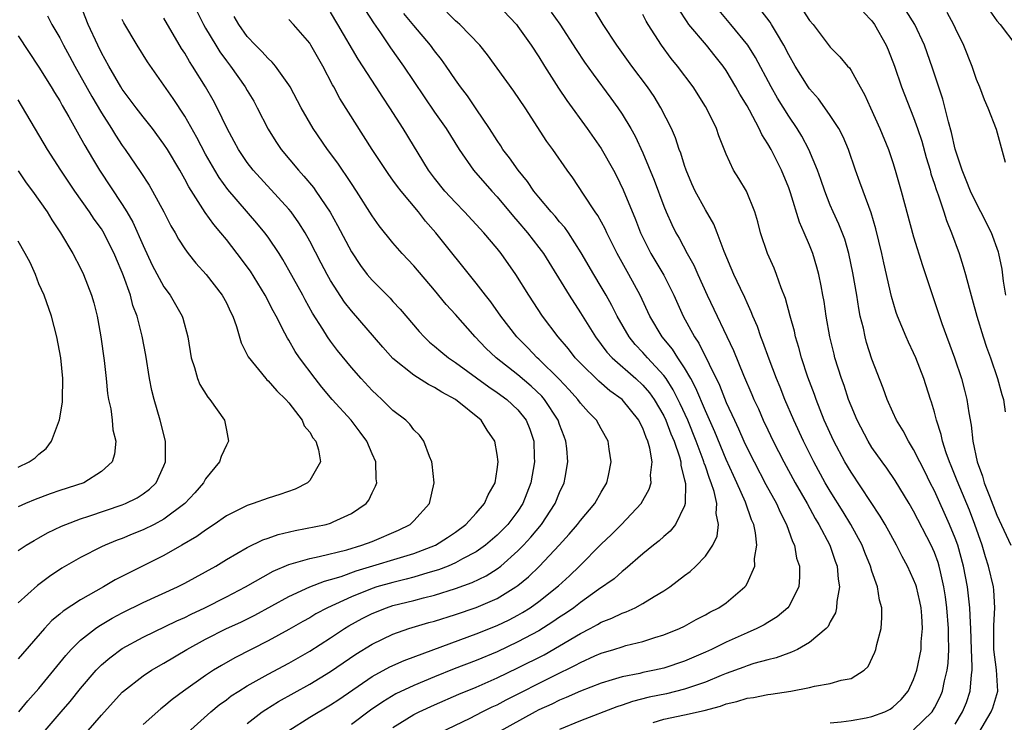
# Model space of a CAD drawing. Units: inches. Extents: x 2499000 to 2502000, y 1473000 to 1476000.
# Drawn here: x 2499655 to 2499750, y 1473992 to 1474059 of the extents above; entities that cross this region are included whole.
import ezdxf

# ---------------------------------------------------------------- set-up
doc = ezdxf.new("R2010")
doc.units = ezdxf.units.IN
doc.header["$MEASUREMENT"] = 0
doc.layers.add('LD24991473_2ft', color=179, linetype='Continuous')

msp = doc.modelspace()

# ---------------------------------------------------------------- linework, layer by layer
at = {"layer": 'LD24991473_2ft'}
for points, elevation in [([(2499655.054, 1473993), (2499655.938, 1473994.062), (2499657, 1473995.251), (2499659.575, 1473998.425), (2499660.096, 1473999), (2499661, 1473999.891), (2499662.414, 1474001), (2499662.756, 1474001.244), (2499664.017, 1474001.983), (2499665, 1474002.511), (2499667, 1474003.502), (2499670.308, 1474005), (2499671, 1474005.349), (2499673, 1474006.443), (2499673.986, 1474007), (2499675, 1474007.621), (2499677, 1474008.784), (2499678.494, 1474009.506), (2499679, 1474009.669), (2499679.982, 1474010.018), (2499681.599, 1474010.401), (2499684.577, 1474011), (2499685, 1474011.121), (2499685.246, 1474011.246), (2499687, 1474012.031), (2499688.414, 1474013), (2499688.674, 1474013.326), (2499689, 1474014.016), (2499689.335, 1474014.665), (2499689.434, 1474015), (2499689.381, 1474015.381), (2499689.349, 1474017), (2499689, 1474017.773), (2499688.484, 1474019), (2499687.857, 1474019.857), (2499686.986, 1474021), (2499685.161, 1474023), (2499684.169, 1474024.17), (2499683.515, 1474025), (2499682.03, 1474027), (2499681.614, 1474027.614), (2499681, 1474028.685), (2499680.869, 1474028.869), (2499680.625, 1474029.375), (2499679.766, 1474031), (2499679.491, 1474031.491), (2499678.73, 1474033), (2499677.3, 1474035.299), (2499676.046, 1474037), (2499675, 1474038.342), (2499674.475, 1474039), (2499673.791, 1474039.791), (2499672.961, 1474040.961), (2499671.397, 1474043.397), (2499671, 1474044.158), (2499670.516, 1474045), (2499669.33, 1474047), (2499669, 1474047.515), (2499667.898, 1474049), (2499667, 1474050.121), (2499666.327, 1474051), (2499665.768, 1474051.768), (2499665, 1474052.78), (2499664.86, 1474053), (2499663.696, 1474055), (2499663, 1474056.277), (2499662.639, 1474057), (2499661.736, 1474059), (2499661, 1474060.874)], 7690), ([(2499672.204, 1474060.204), (2499672.8, 1474059), (2499673, 1474058.651), (2499673.972, 1474057), (2499674.369, 1474056.369), (2499675, 1474055.503), (2499675.39, 1474055), (2499676.804, 1474053), (2499677, 1474052.648), (2499677.622, 1474051.622), (2499677.965, 1474051), (2499679, 1474048.935), (2499679.752, 1474047.752), (2499680.268, 1474047), (2499681.924, 1474045), (2499682.442, 1474044.442), (2499683.35, 1474043.35), (2499683.596, 1474043), (2499684.966, 1474040.966), (2499685.683, 1474039.683), (2499687, 1474037.156), (2499687.871, 1474035.872), (2499688.528, 1474035), (2499689, 1474034.438), (2499690.718, 1474032.718), (2499691, 1474032.393), (2499691.675, 1474031.674), (2499693.506, 1474029.506), (2499693.984, 1474029), (2499694.511, 1474028.51), (2499695, 1474028.121), (2499695.598, 1474027.598), (2499696.328, 1474027), (2499697, 1474026.551), (2499700.2, 1474024.199), (2499701, 1474023.671), (2499701.928, 1474023), (2499703, 1474021.99), (2499703.797, 1474021), (2499704.136, 1474020.136), (2499704.526, 1474019), (2499704.557, 1474017.443), (2499704.581, 1474017), (2499704.244, 1474015), (2499703.482, 1474013), (2499703, 1474012.275), (2499702.033, 1474011), (2499701, 1474009.953), (2499699.877, 1474009), (2499699, 1474008.379), (2499697.689, 1474007.689), (2499697, 1474007.299), (2499696.311, 1474007), (2499695.371, 1474006.629), (2499694.337, 1474006.337), (2499693, 1474005.931), (2499692.268, 1474005.732), (2499691, 1474005.436), (2499689.457, 1474005), (2499689, 1474004.857), (2499687, 1474004.057), (2499684.702, 1474003), (2499683.593, 1474002.407), (2499683, 1474002.039), (2499682.329, 1474001.672), (2499681, 1474000.897), (2499679, 1473999.814), (2499675.813, 1473998.187), (2499674.535, 1473997.466), (2499673.775, 1473997), (2499673, 1473996.498), (2499670.889, 1473995), (2499669.805, 1473994.195), (2499669, 1473993.519), (2499668.702, 1473993.299), (2499667, 1473991.774)], 7696), ([(2499681, 1473991.218), (2499683, 1473992.484), (2499685, 1473993.683), (2499685.796, 1473994.204), (2499689, 1473996.399), (2499690.685, 1473997.315), (2499692.063, 1473997.936), (2499694.931, 1473999), (2499699, 1474000.481), (2499701, 1474001.286), (2499702.153, 1474001.847), (2499703, 1474002.295), (2499703.45, 1474002.55), (2499704.164, 1474003), (2499705, 1474003.595), (2499706.898, 1474005.102), (2499707.94, 1474006.06), (2499708.917, 1474007), (2499711, 1474009.1), (2499711.975, 1474010.025), (2499712.936, 1474011), (2499714.82, 1474013), (2499715.605, 1474014.395), (2499715.78, 1474015), (2499715.737, 1474015.737), (2499715.89, 1474017), (2499715.675, 1474018.325), (2499715.485, 1474019), (2499715.328, 1474019.328), (2499715, 1474020.237), (2499714.735, 1474020.735), (2499714.622, 1474021), (2499713, 1474022.995), (2499711.833, 1474023.833), (2499710.752, 1474024.752), (2499709, 1474026.479), (2499708.507, 1474027), (2499707.844, 1474027.844), (2499706.847, 1474029), (2499705.344, 1474031), (2499704.037, 1474033), (2499702.804, 1474035), (2499701.383, 1474037), (2499701, 1474037.481), (2499699.725, 1474039), (2499697.881, 1474041), (2499697, 1474041.893), (2499695.983, 1474043), (2499695, 1474044.228), (2499694.421, 1474045), (2499691.979, 1474049), (2499690.706, 1474051), (2499690.016, 1474052.016), (2499689.399, 1474053), (2499687.663, 1474055.663), (2499685.718, 1474059), (2499685, 1474060.191)], 7702), ([(2499688.347, 1474060.347), (2499689.14, 1474059.14), (2499689.79, 1474058.21), (2499690.764, 1474056.764), (2499692.017, 1474055), (2499695, 1474050.583), (2499696.099, 1474049), (2499697.345, 1474047), (2499698.741, 1474045), (2499700.48, 1474043), (2499701, 1474042.444), (2499702.569, 1474040.569), (2499703, 1474040.084), (2499703.916, 1474039), (2499705, 1474037.594), (2499705.439, 1474037), (2499707.905, 1474033), (2499709, 1474031.324), (2499710.444, 1474029), (2499711, 1474028.287), (2499711.545, 1474027.545), (2499712.036, 1474027), (2499714.308, 1474025), (2499715, 1474024.366), (2499715.634, 1474023.634), (2499716.078, 1474023), (2499717, 1474021.425), (2499717.206, 1474021), (2499717.69, 1474019.691), (2499717.991, 1474019), (2499718.502, 1474017.498), (2499718.629, 1474017), (2499718.643, 1474016.643), (2499719, 1474015.282), (2499719.077, 1474014.923), (2499719.063, 1474013), (2499719, 1474012.794), (2499718.136, 1474011), (2499717.634, 1474010.366), (2499717, 1474009.823), (2499716.575, 1474009.425), (2499716.024, 1474009), (2499715, 1474008.162), (2499713.306, 1474006.694), (2499713, 1474006.481), (2499712.23, 1474005.77), (2499710.74, 1474004.739), (2499709, 1474003.506), (2499708.355, 1474003), (2499707.558, 1474002.442), (2499707, 1474002.083), (2499706.361, 1474001.639), (2499705, 1474000.795), (2499703, 1473999.716), (2499701, 1473998.771), (2499699, 1473997.941), (2499696.876, 1473997.124), (2499695, 1473996.363), (2499693, 1473995.523), (2499691.28, 1473994.72), (2499690.019, 1473993.981), (2499688.849, 1473993.151), (2499687, 1473991.778)], 7704), ([(2499691, 1473991.515), (2499693, 1473992.746), (2499693.502, 1473993), (2499695, 1473993.687), (2499697.31, 1473994.69), (2499699, 1473995.383), (2499701, 1473996.258), (2499703, 1473997.216), (2499705.51, 1473998.49), (2499707, 1473999.338), (2499709, 1474000.523), (2499709.932, 1474001), (2499710.626, 1474001.374), (2499711, 1474001.603), (2499712.011, 1474001.989), (2499713, 1474002.473), (2499713.402, 1474002.598), (2499714.257, 1474003), (2499715, 1474003.403), (2499716.085, 1474004.085), (2499717, 1474004.628), (2499717.575, 1474005), (2499719, 1474006.097), (2499719.527, 1474006.473), (2499720.091, 1474007), (2499721, 1474007.963), (2499721.706, 1474009), (2499722.135, 1474009.865), (2499722.265, 1474011), (2499722.043, 1474012.043), (2499722.099, 1474013), (2499721.846, 1474014.154), (2499721.562, 1474015), (2499721.392, 1474015.392), (2499721, 1474016.585), (2499720.888, 1474016.887), (2499720.866, 1474017), (2499720.798, 1474017.202), (2499720.12, 1474019), (2499719.31, 1474021), (2499718.588, 1474022.588), (2499717.921, 1474023.921), (2499717.219, 1474025), (2499717, 1474025.306), (2499715.433, 1474027), (2499715, 1474027.503), (2499714.268, 1474028.268), (2499713.669, 1474029), (2499712.515, 1474031), (2499712.015, 1474032.015), (2499711.465, 1474033), (2499711, 1474033.809), (2499710.273, 1474035), (2499709.079, 1474037.08), (2499707.839, 1474039), (2499707.497, 1474039.498), (2499707, 1474040.06), (2499706.582, 1474040.582), (2499706.203, 1474041), (2499705, 1474042.431), (2499704.538, 1474043), (2499703.921, 1474043.921), (2499703.017, 1474045), (2499702.196, 1474046.196), (2499701.564, 1474047), (2499701.35, 1474047.35), (2499701, 1474047.852), (2499700.268, 1474049), (2499699, 1474050.897), (2499698.144, 1474052.144), (2499697.485, 1474053), (2499697, 1474053.679), (2499696.11, 1474055), (2499695.647, 1474055.647), (2499695, 1474056.456), (2499694.602, 1474057), (2499693, 1474058.89), (2499692.056, 1474060.056)], 7706), ([(2499695.472, 1473991), (2499698.405, 1473992.405), (2499699.562, 1473993), (2499700.524, 1473993.475), (2499701, 1473993.691), (2499701.857, 1473994.143), (2499706.462, 1473996.462), (2499708.529, 1473997.471), (2499709, 1473997.743), (2499710.368, 1473998.368), (2499711, 1473998.639), (2499712.197, 1473999), (2499713, 1473999.261), (2499713.369, 1473999.369), (2499715, 1473999.755), (2499716.13, 1474000.13), (2499717, 1474000.383), (2499718.516, 1474001), (2499719, 1474001.237), (2499720.129, 1474001.871), (2499721, 1474002.307), (2499721.438, 1474002.562), (2499722.301, 1474003), (2499723, 1474003.482), (2499724.794, 1474005), (2499724.888, 1474005.112), (2499725, 1474005.328), (2499725.739, 1474007), (2499725.732, 1474007.732), (2499725.943, 1474009), (2499725.823, 1474010.177), (2499725.639, 1474011), (2499725.437, 1474011.437), (2499724.857, 1474013.143), (2499724.031, 1474015), (2499723.695, 1474015.695), (2499723, 1474017.224), (2499721.898, 1474019.898), (2499721, 1474021.907), (2499720.086, 1474024.086), (2499719.59, 1474025), (2499719, 1474026.035), (2499718.354, 1474027), (2499717.832, 1474027.832), (2499716.852, 1474029), (2499715.651, 1474031), (2499714.73, 1474033), (2499713.644, 1474035), (2499712.518, 1474037), (2499711.523, 1474039), (2499711.366, 1474039.366), (2499710.668, 1474040.668), (2499710.429, 1474041), (2499709.287, 1474042.712), (2499708.27, 1474044.27), (2499707.733, 1474045), (2499706.347, 1474047), (2499705.768, 1474047.769), (2499703.688, 1474051), (2499702.607, 1474052.607), (2499700.08, 1474056.08), (2499699.334, 1474057), (2499697.421, 1474059), (2499697.202, 1474059.202), (2499697, 1474059.36), (2499696.174, 1474060.174)], 7708), ([(2499701, 1474060.936), (2499702.853, 1474059), (2499703, 1474058.818), (2499704.276, 1474057), (2499705, 1474055.883), (2499705.537, 1474055), (2499706.895, 1474052.895), (2499707.691, 1474051.691), (2499709.651, 1474049), (2499711, 1474047.101), (2499712.169, 1474045), (2499712.456, 1474044.456), (2499713.115, 1474043.115), (2499714.28, 1474040.279), (2499714.776, 1474039), (2499715, 1474038.532), (2499715.776, 1474037), (2499717, 1474034.945), (2499717.969, 1474033), (2499718.86, 1474031), (2499719.955, 1474029), (2499720.386, 1474028.385), (2499722.354, 1474024.355), (2499723, 1474022.713), (2499723.781, 1474021), (2499724.179, 1474020.179), (2499724.688, 1474019), (2499725, 1474018.33), (2499725.679, 1474017), (2499726.821, 1474014.821), (2499727.828, 1474013), (2499728.181, 1474012.181), (2499728.794, 1474011), (2499729.357, 1474009.357), (2499729.546, 1474009), (2499729.765, 1474007.765), (2499730.042, 1474007), (2499730.047, 1474005.953), (2499729.96, 1474005), (2499729, 1474003.124), (2499728.916, 1474003), (2499727.879, 1474002.121), (2499727, 1474001.594), (2499726.643, 1474001.357), (2499725.951, 1474001), (2499725, 1474000.597), (2499723, 1473999.705), (2499721.58, 1473999), (2499721, 1473998.737), (2499719, 1473997.881), (2499717, 1473997.21), (2499716.11, 1473997), (2499715, 1473996.771), (2499714.693, 1473996.693), (2499713, 1473996.355), (2499712.062, 1473996.062), (2499711, 1473995.761), (2499709, 1473994.996), (2499707.632, 1473994.368), (2499707, 1473994.127), (2499706.251, 1473993.749), (2499705, 1473993.183), (2499704.643, 1473993), (2499700.997, 1473991)], 7710), ([(2499706.191, 1474060.191), (2499707.02, 1474059.021), (2499708.584, 1474056.584), (2499709.389, 1474055.389), (2499710.214, 1474054.214), (2499711.918, 1474051.918), (2499712.587, 1474051), (2499713, 1474050.395), (2499713.851, 1474049), (2499714.267, 1474048.267), (2499715, 1474046.659), (2499716.066, 1474044.066), (2499717, 1474041.54), (2499717.224, 1474041), (2499717.781, 1474039.781), (2499718.168, 1474039), (2499718.473, 1474038.473), (2499719.267, 1474037), (2499719.899, 1474035.899), (2499720.284, 1474035), (2499721.185, 1474033), (2499723.695, 1474027.694), (2499724.659, 1474025.341), (2499725.473, 1474023.473), (2499725.663, 1474023), (2499726.087, 1474022.087), (2499726.557, 1474021), (2499727, 1474020.067), (2499727.509, 1474019), (2499728.527, 1474017), (2499729.621, 1474015), (2499730.767, 1474013), (2499731.557, 1474011.557), (2499731.897, 1474011), (2499732.96, 1474009), (2499733.48, 1474007.48), (2499733.668, 1474007), (2499733.747, 1474005.747), (2499733.881, 1474005), (2499733.61, 1474003.61), (2499733.591, 1474003), (2499733.49, 1474002.51), (2499733, 1474001.646), (2499732.799, 1474001.202), (2499732.61, 1474001), (2499731, 1473999.646), (2499729.844, 1473999), (2499729.278, 1473998.722), (2499729, 1473998.644), (2499727.806, 1473998.194), (2499727, 1473998.011), (2499725.649, 1473997.649), (2499725, 1473997.436), (2499724.692, 1473997.308), (2499723, 1473996.698), (2499722.504, 1473996.504), (2499721, 1473995.868), (2499719, 1473995.168), (2499717.255, 1473994.745), (2499715.598, 1473994.402), (2499713.998, 1473994.002), (2499713, 1473993.646), (2499712.505, 1473993.495), (2499709, 1473992.13), (2499707, 1473991.318)], 7712), ([(2499715.982, 1473991.982), (2499717, 1473992.307), (2499719, 1473992.707), (2499720.879, 1473993.121), (2499722.45, 1473993.55), (2499723, 1473993.767), (2499724.008, 1473993.992), (2499725, 1473994.313), (2499725.606, 1473994.394), (2499727, 1473994.668), (2499727.302, 1473994.698), (2499729.214, 1473995), (2499731, 1473995.349), (2499731.472, 1473995.473), (2499733, 1473995.728), (2499734.046, 1473996.046), (2499735, 1473996.207), (2499736.253, 1473997), (2499736.642, 1473997.358), (2499737.281, 1473998.719), (2499737.37, 1473999), (2499737.474, 1473999.474), (2499737.867, 1474001), (2499737.952, 1474002.048), (2499737.942, 1474003), (2499737.716, 1474003.716), (2499737.524, 1474005), (2499737, 1474006.513), (2499736.863, 1474007), (2499736.312, 1474008.312), (2499736.051, 1474009), (2499734.958, 1474011), (2499734.22, 1474012.22), (2499733, 1474014.184), (2499732.52, 1474015), (2499731.413, 1474017), (2499730.408, 1474019), (2499729.486, 1474021), (2499728.635, 1474023), (2499728.184, 1474024.184), (2499727.844, 1474025), (2499727.121, 1474026.879), (2499726.528, 1474028.528), (2499726.325, 1474029), (2499725.992, 1474029.992), (2499725.55, 1474031), (2499725.408, 1474031.407), (2499725, 1474032.263), (2499724.782, 1474032.782), (2499724.366, 1474033.634), (2499723.729, 1474035), (2499722.794, 1474037.206), (2499722.145, 1474039), (2499721.824, 1474039.823), (2499721, 1474041.198), (2499720.025, 1474043), (2499719.707, 1474043.707), (2499719.157, 1474045), (2499719, 1474045.453), (2499718.637, 1474046.637), (2499718.494, 1474047), (2499718.123, 1474048.123), (2499717.744, 1474049), (2499716.728, 1474051), (2499716.067, 1474052.067), (2499715.428, 1474053), (2499713.943, 1474055), (2499712.5, 1474057), (2499711.2, 1474059), (2499710.359, 1474060.359)], 7714), ([(2499741, 1473991.285), (2499742.771, 1473993), (2499743, 1473993.377), (2499743.545, 1473994.455), (2499743.774, 1473995), (2499743.966, 1473995.966), (2499744.235, 1473997), (2499744.327, 1473997.673), (2499744.382, 1473999), (2499744.335, 1474000.335), (2499744.35, 1474001), (2499744.189, 1474003), (2499744.061, 1474004.061), (2499743.912, 1474005), (2499743.568, 1474006.432), (2499743.454, 1474007), (2499743.349, 1474007.349), (2499743, 1474008.307), (2499742.687, 1474009), (2499741, 1474012.264), (2499740.569, 1474013), (2499739.218, 1474015.217), (2499738.412, 1474016.412), (2499737.977, 1474017), (2499737, 1474018.393), (2499736.619, 1474019), (2499735.569, 1474021), (2499735, 1474022.368), (2499734.758, 1474023), (2499734.323, 1474024.323), (2499734.078, 1474025), (2499733.444, 1474027), (2499733.354, 1474027.354), (2499732.954, 1474029), (2499732.616, 1474031), (2499732.405, 1474032.405), (2499732.295, 1474033), (2499732.107, 1474033.893), (2499731.898, 1474035), (2499731.709, 1474035.709), (2499731.325, 1474037), (2499731, 1474037.824), (2499730.5, 1474039), (2499730.028, 1474040.028), (2499729.178, 1474042.822), (2499729, 1474043.323), (2499728.314, 1474045), (2499727.307, 1474047), (2499727, 1474047.547), (2499726.43, 1474048.43), (2499726.181, 1474049), (2499725.236, 1474050.764), (2499725, 1474051.182), (2499724.309, 1474052.309), (2499723.937, 1474053), (2499723, 1474054.567), (2499722.703, 1474055), (2499721.947, 1474055.947), (2499721.092, 1474057), (2499719.426, 1474059), (2499719.243, 1474059.243), (2499718.454, 1474060.454)], 7718), ([(2499745, 1473991.836), (2499745.709, 1473993), (2499746.086, 1473993.914), (2499746.444, 1473995), (2499746.543, 1473996.543), (2499746.617, 1473997), (2499746.633, 1473997.368), (2499746.561, 1473999), (2499746.504, 1474001), (2499746.461, 1474001.539), (2499746.41, 1474003), (2499746.185, 1474005), (2499745.994, 1474006.006), (2499745.801, 1474007), (2499745.244, 1474009), (2499745, 1474009.681), (2499744.459, 1474011), (2499743, 1474014.219), (2499742.596, 1474015), (2499742.071, 1474016.071), (2499741.588, 1474017), (2499741, 1474018.2), (2499740.505, 1474019), (2499739.995, 1474019.995), (2499739.364, 1474021), (2499739, 1474021.789), (2499738.449, 1474023), (2499738.074, 1474024.075), (2499737, 1474026.866), (2499736.477, 1474028.477), (2499736.337, 1474029), (2499736.172, 1474029.828), (2499735.879, 1474031), (2499735.729, 1474031.729), (2499735.535, 1474033), (2499735.167, 1474035.168), (2499734.779, 1474037), (2499734.384, 1474038.384), (2499733.83, 1474039.831), (2499733.282, 1474041), (2499733, 1474041.649), (2499732.461, 1474043), (2499732.099, 1474044.099), (2499731.782, 1474045), (2499730.946, 1474047), (2499730.261, 1474048.26), (2499729.804, 1474049), (2499729, 1474050.193), (2499727.936, 1474051.936), (2499727.334, 1474053), (2499725.813, 1474055.813), (2499725.08, 1474057), (2499723.456, 1474059), (2499722.332, 1474060.332)], 7720), ([(2499747.265, 1473991), (2499748.457, 1473993), (2499748.598, 1473993.402), (2499749.079, 1473995), (2499748.957, 1473997.043), (2499748.718, 1473999), (2499748.715, 1474000.715), (2499748.696, 1474001.304), (2499748.789, 1474003), (2499748.693, 1474004.693), (2499748.655, 1474005), (2499748.201, 1474007), (2499747.901, 1474007.901), (2499747.574, 1474009), (2499746.869, 1474011), (2499746.358, 1474012.358), (2499745.43, 1474014.57), (2499745.193, 1474015.193), (2499744.616, 1474016.616), (2499744.446, 1474017), (2499744.116, 1474017.884), (2499743.757, 1474019), (2499743.635, 1474019.635), (2499743.193, 1474021), (2499743, 1474021.777), (2499742.732, 1474022.732), (2499742.629, 1474023), (2499741.973, 1474025), (2499741.2, 1474027), (2499741, 1474027.46), (2499740.498, 1474028.498), (2499740.281, 1474029), (2499739.458, 1474031), (2499739.338, 1474031.338), (2499738.877, 1474032.878), (2499738.128, 1474036.128), (2499737.946, 1474037), (2499737.383, 1474039.383), (2499736.925, 1474040.925), (2499736.141, 1474043), (2499735.848, 1474043.849), (2499735.417, 1474045), (2499734.74, 1474047), (2499734.219, 1474048.22), (2499733.807, 1474049), (2499733, 1474050.257), (2499732.48, 1474051), (2499731.853, 1474051.853), (2499731, 1474052.817), (2499730.875, 1474053), (2499729.622, 1474055), (2499729, 1474056.099), (2499728.537, 1474057), (2499727.819, 1474058.181), (2499727.345, 1474059), (2499727.208, 1474059.209), (2499726.345, 1474060.345)], 7722), ([(2499730.361, 1474060.361), (2499731, 1474059.381), (2499731.342, 1474059), (2499733, 1474056.815), (2499733.907, 1474055.907), (2499734.656, 1474055), (2499734.829, 1474054.829), (2499735, 1474054.574), (2499735.866, 1474053), (2499736.281, 1474052.281), (2499736.842, 1474051), (2499737.762, 1474049), (2499738.579, 1474047), (2499739, 1474045.749), (2499739.235, 1474045), (2499739.807, 1474043), (2499741, 1474038.623), (2499741.844, 1474035.845), (2499743.704, 1474030.296), (2499744.921, 1474027), (2499745.609, 1474025), (2499745.899, 1474023.899), (2499746.116, 1474023), (2499746.293, 1474021.707), (2499746.518, 1474020.518), (2499746.675, 1474019), (2499747.11, 1474017), (2499747.622, 1474015.622), (2499747.784, 1474015), (2499748.273, 1474013.727), (2499749, 1474011.888), (2499750.326, 1474009)], 7724), ([(2499736.184, 1474060.184), (2499737, 1474059.337), (2499737.243, 1474059), (2499738.355, 1474057), (2499738.552, 1474056.552), (2499739.148, 1474055), (2499739.833, 1474053), (2499741, 1474050.081), (2499741.382, 1474049), (2499741.782, 1474047.782), (2499742.219, 1474046.219), (2499742.584, 1474045), (2499742.668, 1474044.668), (2499743, 1474043.661), (2499743.15, 1474043.15), (2499743.343, 1474042.657), (2499743.901, 1474041), (2499744.163, 1474040.163), (2499744.647, 1474039), (2499745.363, 1474037), (2499745.768, 1474035.769), (2499745.989, 1474035), (2499746.33, 1474033.67), (2499746.631, 1474032.631), (2499747.06, 1474031), (2499747.673, 1474029), (2499748.008, 1474028.007), (2499748.372, 1474027), (2499749.042, 1474025), (2499749.462, 1474023.462), (2499749.618, 1474023), (2499749.796, 1474021.796)], 7726), ([(2499749.865, 1474033), (2499749.638, 1474034.362), (2499749.499, 1474035.499), (2499749.178, 1474037), (2499749.137, 1474037.137), (2499748.464, 1474039), (2499747.465, 1474041), (2499747, 1474041.866), (2499746.468, 1474043), (2499746.057, 1474044.057), (2499745.67, 1474045), (2499745, 1474047.025), (2499744.63, 1474048.63), (2499744.337, 1474049.663), (2499743.816, 1474051.815), (2499742.814, 1474054.814), (2499742.03, 1474057), (2499741.105, 1474059), (2499740.295, 1474060.294)], 7728), ([(2499744.186, 1474060.186), (2499744.842, 1474059), (2499745, 1474058.646), (2499745.8, 1474057), (2499746.59, 1474055), (2499747, 1474053.75), (2499747.321, 1474053), (2499747.786, 1474051.787), (2499748.138, 1474051), (2499748.936, 1474048.936), (2499749.787, 1474045.787)], 7730), ([(2499748.318, 1474060.318), (2499749, 1474059.361), (2499749.309, 1474059), (2499750.816, 1474057)], 7732), ([(2499657.827, 1474059.827), (2499658.243, 1474059), (2499659, 1474057.724), (2499659.365, 1474057), (2499659.945, 1474055.945), (2499660.441, 1474055), (2499662.069, 1474052.069), (2499663, 1474050.507), (2499663.967, 1474049), (2499664.355, 1474048.356), (2499665, 1474047.368), (2499665.267, 1474047), (2499666.786, 1474044.786), (2499667.571, 1474043.571), (2499667.906, 1474043), (2499668.989, 1474041), (2499669.663, 1474039.663), (2499670.068, 1474039), (2499670.401, 1474038.401), (2499671, 1474037.462), (2499671.339, 1474037), (2499672.078, 1474036.078), (2499673.043, 1474035), (2499674.604, 1474033), (2499675, 1474032.263), (2499675.402, 1474031.402), (2499675.622, 1474031), (2499675.985, 1474030.015), (2499676.431, 1474028.431), (2499677, 1474027.271), (2499677.076, 1474027.076), (2499678.773, 1474025), (2499678.884, 1474024.884), (2499679, 1474024.793), (2499679.838, 1474023.838), (2499680.715, 1474023), (2499681, 1474022.662), (2499682.27, 1474021), (2499682.477, 1474020.478), (2499683, 1474019.85), (2499683.309, 1474019.309), (2499683.582, 1474019), (2499683.836, 1474018.164), (2499684.023, 1474017), (2499683, 1474015.211), (2499682.803, 1474015), (2499681.602, 1474014.398), (2499680.135, 1474013.865), (2499679, 1474013.511), (2499677.581, 1474013), (2499677, 1474012.822), (2499675, 1474011.828), (2499673.835, 1474011), (2499673, 1474010.458), (2499672.163, 1474009.837), (2499670.724, 1474009), (2499669, 1474008.01), (2499664.333, 1474005.666), (2499663.193, 1474005), (2499661, 1474003.771), (2499659.332, 1474002.668), (2499659, 1474002.374), (2499658.239, 1474001.761), (2499657.53, 1474001), (2499655, 1473998.092)], 7688), ([(2499657.416, 1473991), (2499659.145, 1473993), (2499659.992, 1473994.009), (2499661, 1473995.254), (2499662.496, 1473997), (2499663, 1473997.509), (2499663.795, 1473998.205), (2499665, 1473999.077), (2499667, 1474000.161), (2499670.248, 1474001.752), (2499671, 1474002.077), (2499671.613, 1474002.387), (2499672.938, 1474003), (2499675, 1474004.034), (2499676.848, 1474005), (2499679.479, 1474006.521), (2499681, 1474007.158), (2499681.205, 1474007.205), (2499683, 1474007.739), (2499683.912, 1474007.911), (2499686.571, 1474008.57), (2499688.023, 1474009), (2499689, 1474009.371), (2499691.543, 1474010.457), (2499692.638, 1474011), (2499693, 1474011.356), (2499694.492, 1474013), (2499694.949, 1474015), (2499694.768, 1474016.768), (2499694.725, 1474017), (2499694.493, 1474017.507), (2499693.973, 1474019), (2499693.554, 1474019.554), (2499693, 1474020.078), (2499692.621, 1474020.621), (2499692.226, 1474021), (2499691, 1474021.938), (2499689.922, 1474023), (2499689.434, 1474023.434), (2499689, 1474023.866), (2499687.95, 1474025), (2499687, 1474026.076), (2499685.681, 1474027.681), (2499685, 1474028.585), (2499684.717, 1474029), (2499684.27, 1474029.73), (2499683.282, 1474031.282), (2499682.555, 1474032.555), (2499682.326, 1474033), (2499681, 1474035.425), (2499680.424, 1474036.424), (2499680.059, 1474037), (2499679, 1474038.59), (2499678.698, 1474039), (2499677.931, 1474039.931), (2499675.142, 1474043.142), (2499674.301, 1474044.301), (2499673.886, 1474045), (2499673, 1474046.561), (2499672.158, 1474048.158), (2499671, 1474050.194), (2499669.894, 1474051.894), (2499667.415, 1474055.415), (2499666.426, 1474057), (2499665.157, 1474059.157), (2499665, 1474059.472)], 7692), ([(2499659.811, 1473989), (2499663, 1473992.681), (2499665, 1473994.884), (2499665.127, 1473995), (2499667, 1473996.466), (2499667.795, 1473997), (2499669, 1473997.691), (2499671.187, 1473999), (2499673, 1473999.978), (2499675.003, 1474001), (2499676.372, 1474001.627), (2499677.716, 1474002.284), (2499681, 1474004.081), (2499682.999, 1474005.001), (2499684.435, 1474005.565), (2499685, 1474005.702), (2499686.007, 1474006.007), (2499687.465, 1474006.535), (2499693, 1474008.208), (2499695.068, 1474009), (2499696.246, 1474009.754), (2499697, 1474010.263), (2499697.993, 1474011), (2499699, 1474012.092), (2499699.797, 1474013), (2499700.153, 1474013.847), (2499700.798, 1474015), (2499701, 1474016.26), (2499701.094, 1474017), (2499701, 1474017.724), (2499700.773, 1474019), (2499700.053, 1474020.053), (2499699.456, 1474021), (2499697.016, 1474023), (2499695.688, 1474023.689), (2499695, 1474024.151), (2499694.419, 1474024.419), (2499693, 1474025.323), (2499691, 1474026.939), (2499690.012, 1474028.012), (2499687, 1474031.509), (2499686.347, 1474032.347), (2499685, 1474034.409), (2499684.663, 1474035), (2499684.089, 1474036.089), (2499683, 1474038.209), (2499682.56, 1474039), (2499681.963, 1474039.963), (2499681.222, 1474041), (2499681, 1474041.273), (2499677.576, 1474045), (2499677, 1474045.739), (2499676.151, 1474047), (2499675.756, 1474047.756), (2499675.074, 1474049), (2499674.116, 1474051), (2499673.727, 1474051.728), (2499673.005, 1474053), (2499671.759, 1474055), (2499671.453, 1474055.453), (2499671, 1474056.242), (2499670.696, 1474056.695), (2499669, 1474059.615)], 7694), ([(2499671.274, 1473991), (2499673.504, 1473993), (2499674.317, 1473993.682), (2499675, 1473994.173), (2499675.468, 1473994.531), (2499676.195, 1473995), (2499677, 1473995.491), (2499679, 1473996.607), (2499681, 1473997.685), (2499683, 1473998.83), (2499685, 1474000.118), (2499686.33, 1474001), (2499686.746, 1474001.254), (2499688.041, 1474001.959), (2499689, 1474002.444), (2499690.39, 1474003), (2499691, 1474003.2), (2499693, 1474003.689), (2499693.943, 1474003.943), (2499695, 1474004.203), (2499697, 1474004.833), (2499698.592, 1474005.408), (2499699.943, 1474006.057), (2499701, 1474006.729), (2499701.357, 1474007), (2499703, 1474008.457), (2499703.53, 1474009), (2499704.239, 1474009.761), (2499705.255, 1474011), (2499706.576, 1474013), (2499707, 1474014.072), (2499707.44, 1474015), (2499707.519, 1474015.519), (2499707.79, 1474017), (2499707.697, 1474018.303), (2499707.609, 1474019), (2499707.429, 1474019.428), (2499707, 1474020.58), (2499706.863, 1474021), (2499705.564, 1474023), (2499705.307, 1474023.307), (2499704.281, 1474024.281), (2499703, 1474025.372), (2499700.901, 1474027), (2499699.925, 1474027.925), (2499698.899, 1474029), (2499697, 1474031.154), (2499696.119, 1474032.119), (2499695, 1474033.503), (2499693, 1474035.835), (2499691.883, 1474037), (2499691, 1474038.03), (2499689.674, 1474039.673), (2499689, 1474040.626), (2499687.495, 1474043), (2499687, 1474043.733), (2499686.511, 1474044.511), (2499686.147, 1474045), (2499685.69, 1474045.69), (2499684.714, 1474047), (2499683.334, 1474049), (2499682.168, 1474051), (2499681.129, 1474053), (2499681, 1474053.214), (2499679.713, 1474055), (2499679.388, 1474055.387), (2499679, 1474055.723), (2499678.408, 1474056.408), (2499677.806, 1474057), (2499677, 1474057.851), (2499676.185, 1474059), (2499675.757, 1474059.757)], 7698), ([(2499677, 1473991.895), (2499678.444, 1473993), (2499678.775, 1473993.225), (2499680.017, 1473993.983), (2499683, 1473995.652), (2499685, 1473996.882), (2499687.445, 1473998.555), (2499689, 1473999.509), (2499691, 1474000.468), (2499692.518, 1474001), (2499694.432, 1474001.568), (2499695, 1474001.721), (2499697, 1474002.349), (2499699, 1474003.032), (2499701, 1474003.896), (2499702.803, 1474005), (2499703, 1474005.145), (2499704.023, 1474005.977), (2499705.075, 1474007), (2499706.946, 1474009), (2499707.925, 1474010.075), (2499708.723, 1474011), (2499709, 1474011.366), (2499710.384, 1474013), (2499711, 1474014.099), (2499711.529, 1474015), (2499711.691, 1474015.691), (2499711.959, 1474017), (2499711.773, 1474018.227), (2499711.675, 1474019), (2499711, 1474020.173), (2499710.549, 1474021), (2499709.779, 1474021.779), (2499709, 1474022.653), (2499708.754, 1474023), (2499707.926, 1474023.926), (2499706.954, 1474024.954), (2499705, 1474026.88), (2499704.859, 1474027), (2499703.951, 1474027.951), (2499702.881, 1474029), (2499701.341, 1474031), (2499700.384, 1474032.384), (2499699.888, 1474033), (2499699, 1474034.171), (2499695.12, 1474039), (2499694.122, 1474040.122), (2499693.442, 1474041), (2499691.771, 1474043), (2499691.435, 1474043.435), (2499691, 1474044.049), (2499690.59, 1474044.589), (2499689.005, 1474046.995), (2499685.904, 1474051.904), (2499685.316, 1474053), (2499685.196, 1474053.196), (2499684.258, 1474055), (2499683.125, 1474057), (2499683, 1474057.199), (2499681.438, 1474059), (2499681, 1474059.474)], 7700), ([(2499733, 1473991.955), (2499734.049, 1473992.049), (2499735, 1473992.187), (2499736.444, 1473992.444), (2499737, 1473992.563), (2499738.223, 1473993), (2499738.739, 1473993.261), (2499739, 1473993.442), (2499739.801, 1473994.199), (2499740.467, 1473995), (2499741, 1473996.124), (2499741.308, 1473997), (2499741.708, 1473999), (2499741.732, 1473999.732), (2499741.858, 1474001), (2499741.786, 1474002.214), (2499741.711, 1474003), (2499741.595, 1474003.595), (2499741.263, 1474005), (2499741.202, 1474005.202), (2499741, 1474005.723), (2499740.411, 1474007), (2499739.909, 1474007.909), (2499739.361, 1474009), (2499738.268, 1474011), (2499737.8, 1474011.8), (2499735, 1474016.005), (2499734.406, 1474017), (2499733.326, 1474019), (2499732.419, 1474021), (2499731.629, 1474023), (2499731.47, 1474023.47), (2499730.849, 1474025.151), (2499730.24, 1474027), (2499729.985, 1474027.985), (2499729.658, 1474029), (2499729.549, 1474029.549), (2499729.14, 1474031), (2499728.695, 1474032.695), (2499728.278, 1474033.723), (2499727.832, 1474035), (2499727.599, 1474035.599), (2499726.958, 1474037), (2499726.308, 1474039), (2499726.037, 1474040.037), (2499725.765, 1474041), (2499724.94, 1474043), (2499724.212, 1474044.212), (2499723.711, 1474045), (2499723, 1474046.547), (2499722.305, 1474048.305), (2499722.068, 1474049), (2499721.165, 1474050.835), (2499721, 1474051.132), (2499719.812, 1474053), (2499718.328, 1474055), (2499717.726, 1474055.726), (2499716.793, 1474057), (2499715.506, 1474059), (2499715.315, 1474059.315), (2499715, 1474059.952)], 7716), ([(2499655, 1474057.913), (2499657, 1474054.909), (2499658.175, 1474053), (2499658.477, 1474052.477), (2499659, 1474051.655), (2499659.23, 1474051.23), (2499659.879, 1474050.121), (2499660.675, 1474048.675), (2499661, 1474048.128), (2499661.393, 1474047.393), (2499662.131, 1474046.131), (2499662.825, 1474045), (2499665, 1474041.699), (2499665.436, 1474041), (2499666.016, 1474040.016), (2499667, 1474037.766), (2499667.886, 1474035.886), (2499669, 1474033.803), (2499669.589, 1474033), (2499670.744, 1474031), (2499670.808, 1474030.808), (2499671.305, 1474029), (2499671.622, 1474027), (2499671.949, 1474026.051), (2499672.228, 1474025), (2499672.447, 1474024.447), (2499673.215, 1474023.215), (2499673.417, 1474023), (2499674.827, 1474021), (2499675, 1474020.032), (2499675.217, 1474019), (2499675, 1474018.614), (2499674.494, 1474017.506), (2499674.34, 1474017), (2499673, 1474015.38), (2499672.794, 1474015), (2499671.962, 1474014.038), (2499671.024, 1474013), (2499669, 1474011.496), (2499668.06, 1474011), (2499667, 1474010.472), (2499665.942, 1474010.058), (2499665, 1474009.662), (2499664.516, 1474009.484), (2499663.343, 1474009), (2499663, 1474008.838), (2499661, 1474007.812), (2499659.211, 1474006.789), (2499657.997, 1474006.003), (2499656.851, 1474005.149), (2499655, 1474003.484)], 7686), ([(2499655, 1474008.506), (2499655.761, 1474009), (2499656.535, 1474009.465), (2499657, 1474009.704), (2499657.825, 1474010.175), (2499659.175, 1474010.825), (2499659.583, 1474011), (2499661, 1474011.533), (2499661.78, 1474011.78), (2499665, 1474012.873), (2499665.31, 1474013), (2499666.446, 1474013.554), (2499667, 1474013.923), (2499667.626, 1474014.374), (2499668.257, 1474015), (2499669, 1474016.631), (2499669.15, 1474017), (2499669.14, 1474019), (2499668.648, 1474021), (2499668.051, 1474023), (2499667.848, 1474023.847), (2499667.609, 1474025), (2499667.263, 1474027.263), (2499666.927, 1474029.073), (2499666.424, 1474031), (2499666.024, 1474032.024), (2499665.785, 1474033), (2499665.131, 1474034.869), (2499665, 1474035.195), (2499664.451, 1474036.451), (2499664.236, 1474037), (2499663.145, 1474039.145), (2499663, 1474039.369), (2499662.311, 1474040.311), (2499661.869, 1474041), (2499660.45, 1474043), (2499659.863, 1474043.863), (2499659.104, 1474045), (2499657.821, 1474047), (2499655, 1474051.764)], 7684), ([(2499655, 1474044.96), (2499655.78, 1474043.78), (2499656.377, 1474043), (2499657.776, 1474041), (2499658.232, 1474040.232), (2499659.072, 1474039), (2499660.244, 1474037), (2499661, 1474035.589), (2499661.28, 1474035), (2499662.053, 1474033), (2499662.27, 1474032.27), (2499662.58, 1474031), (2499662.652, 1474030.652), (2499662.935, 1474029), (2499663.255, 1474026.745), (2499663.455, 1474025), (2499663.58, 1474023.58), (2499663.683, 1474023), (2499663.889, 1474022.111), (2499664.015, 1474021), (2499664.086, 1474020.086), (2499664.372, 1474019), (2499664.244, 1474017.756), (2499664.038, 1474017), (2499663, 1474016.071), (2499661.293, 1474015), (2499659, 1474014.242), (2499658.079, 1474013.922), (2499656.623, 1474013.377), (2499655.693, 1474013), (2499655, 1474012.697)], 7682), ([(2499655, 1474016.497), (2499656.045, 1474017), (2499656.62, 1474017.38), (2499657, 1474017.743), (2499657.702, 1474018.298), (2499658.214, 1474019), (2499658.972, 1474021.028), (2499659.254, 1474022.746), (2499659.265, 1474023), (2499659.298, 1474025), (2499659.097, 1474027), (2499658.711, 1474029), (2499658.188, 1474031), (2499657.492, 1474033), (2499657, 1474034.103), (2499656.655, 1474035), (2499656.157, 1474036.157), (2499655.688, 1474037), (2499655, 1474038.178)], 7680)]:
    msp.add_lwpolyline(points, dxfattribs=dict(at, elevation=elevation))

doc.saveas('drawing.dxf')
